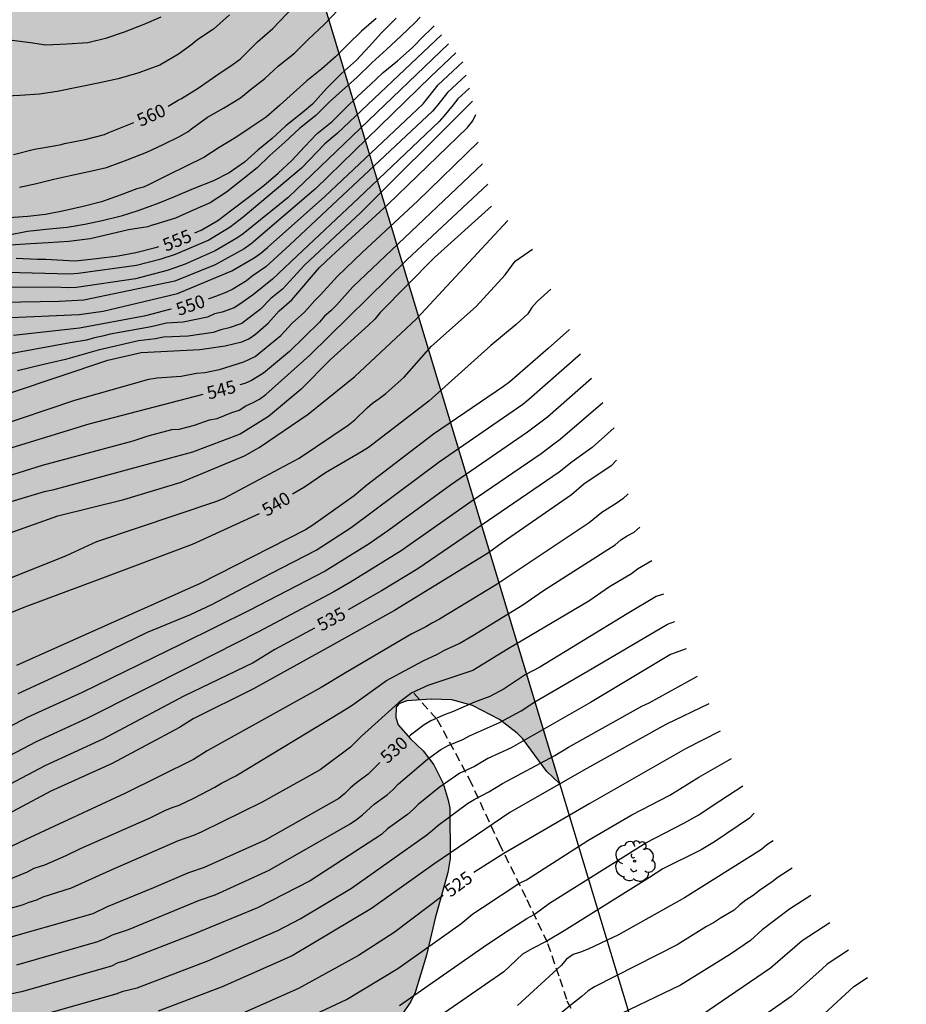
# Model space of a CAD drawing. Units: metres. Extents: x 589044 to 589394, y 4787540 to 4787790.
# Drawn here: x 589260 to 589311, y 4787643 to 4787700 of the extents above; entities that cross this region are included whole.
import ezdxf

# ---------------------------------------------------------------- set-up
doc = ezdxf.new("R2010")
doc.units = ezdxf.units.M
doc.linetypes.add('TRAZOS_NORMALES', pattern=[0.75, 0.5, -0.25])
for name, color, linetype in [('010103', 9, 'LIMITE_MUNICIPAL'), ('020104', 34, 'Continuous'), ('020307', 24, 'Continuous'), ('060128', 7, 'TRAZOS_NORMALES'), ('100109', 63, 'Continuous'), ('100202', 3, 'Continuous'), ('990504', 63, 'Continuous')]:
    doc.layers.add(name, color=color, linetype=linetype)
doc.layers.add('020105', color=24, linetype='Continuous', lineweight=30)
doc.styles.add('ARIALI', font='ARIALI.TTF', dxfattribs={"height": 1})
doc.linetypes.add('LIMITE_MUNICIPAL', pattern='A,0.75,-0.32,0.75,-0.25,[205,DONOSTI.shx,S=0.375,R=0,X=0,Y=0],-1,0', length=3.07)

# ---------------------------------------------------------------- blocks, each defined once
blk = doc.blocks.new('ARBOL')
blk.add_circle((0, 0), 0.0587)
for centre, radius, start, end in [((-0.28, 0.855), 0.3, 359.28777, 173.60777), ((0.097, 0.97), 0.21, 23.15651, 160.46651), ((-0.564, 0.381), 0.532, 92.28, 254.58), ((0.438, 0.881), 0.24, 301.57804, 139.32804), ((0.656, 0.288), 0.443, 319.85562, 114.76562), ((-0.091, 0.321), 0.12, 119.14, 310.56), ((0.819, -0.249), 0.383, 235.52754, 62.02753), ((-0.556, -0.339), 0.555, 142.64, 266.54), ((-0.039, -0.384), 0.21, 189.64, 323.88), ((-0.301, -0.676), 0.45, 213.78, 295.32), ((0.299, -0.624), 0.532, 224.67, 0.24)]:
    blk.add_arc(centre, radius, start, end)

msp = doc.modelspace()

# ---------------------------------------------------------------- hatches: boundary and pattern name
at = {"layer": '990504'}
h = msp.add_hatch(color=256, dxfattribs=at)
h.paths.add_polyline_path([(589291.28, 4787655.75), (589272.084, 4787719.297), (589271.436, 4787720.26), (589270.76, 4787720.938), (589270.564, 4787721.038), (589270.346, 4787721.088), (589269.674, 4787721.102), (589269.24, 4787721.062), (589269.03, 4787720.948), (589268.694, 4787720.678), (589268.394, 4787720.312), (589267.778, 4787719.24), (589267.506, 4787718.574), (589267.486, 4787718.374), (589267.564, 4787717.772), (589268.2, 4787716.712), (589269.072, 4787715.794), (589269.838, 4787715.07), (589270.712, 4787714.366), (589271.238, 4787714.002), (589272.74, 4787712.744), (589273.119, 4787712.182), (589273.335, 4787711.58), (589273.379, 4787711.158), (589273.349, 4787710.78), (589272.691, 4787709.323), (589272.579, 4787708.897), (589272.467, 4787708.113), (589272.397, 4787707.919), (589272.001, 4787707.057), (589271.075, 4787705.685), (589270.705, 4787705.221), (589269.857, 4787704.435), (589269.329, 4787704.231), (589269.085, 4787704.213), (589268.601, 4787704.241), (589265.278, 4787704.739), (589264.216, 4787704.849), (589262.252, 4787704.849), (589261.522, 4787704.921), (589260.918, 4787705.171), (589260.758, 4787705.285), (589260.538, 4787705.603), (589260.288, 4787706.239), (589260.018, 4787707.249), (589259.758, 4787709.911), (589259.756, 4787710.923), (589259.78, 4787711.099), (589260.032, 4787711.807), (589260.63, 4787712.637), (589261.028, 4787713.523), (589261.15, 4787714.105), (589261.128, 4787714.907), (589260.996, 4787715.563), (589260.842, 4787716.015), (589260.324, 4787716.935), (589260.234, 4787717.393), (589260.036, 4787719.205), (589260, 4787721.38), (589259.896, 4787723.078), (589259.64, 4787724.012), (589259.368, 4787724.36), (589258.648, 4787724.86), (589257.998, 4787725.666), (589256.716, 4787726.834), (589256.356, 4787727.05), (589255.25, 4787727.448), (589254.61, 4787727.794), (589254.45, 4787727.964), (589254.234, 4787728.358), (589253.742, 4787730.12), (589253.276, 4787730.94), (589252.96, 4787731.23), (589252.2, 4787731.708), (589251.475, 4787732.006), (589250.825, 4787731.952), (589250.169, 4787731.698), (589249.875, 4787731.396), (589249.769, 4787731.176), (589249.383, 4787729.566), (589249.289, 4787729.362), (589249.045, 4787729.026), (589248.849, 4787728.874), (589248.155, 4787728.493), (589247.639, 4787728.373), (589247.147, 4787728.153), (589245.721, 4787727.057), (589244.075, 4787725.271), (589241.933, 4787723.097), (589241.349, 4787722.261), (589241.073, 4787721.437), (589241.065, 4787721.267), (589240.877, 4787720.969), (589240.789, 4787720.739), (589240.729, 4787720.339), (589240.723, 4787719.245), (589240.657, 4787719.003), (589240.523, 4787718.765), (589240.331, 4787718.557), (589239.277, 4787717.765), (589238.191, 4787717.167), (589235.677, 4787715.143), (589234.855, 4787714.627), (589233.551, 4787713.481), (589232.841, 4787713.191), (589231.851, 4787712.665), (589230.407, 4787711.489), (589229.785, 4787711.181), (589229.589, 4787711.035), (589227.475, 4787708.99), (589226.749, 4787708.172), (589226.159, 4787707.252), (589225.779, 4787706.12), (589225.819, 4787705.228), (589226.015, 4787704.53), (589226.517, 4787703.412), (589227.659, 4787701.496), (589229.752, 4787699.556), (589230.33, 4787699.13), (589230.852, 4787698.804), (589230.92, 4787698.7), (589231.028, 4787698.632), (589231.638, 4787698.34), (589232.45, 4787698.044), (589233.962, 4787697.774), (589234.016, 4787697.71), (589234.27, 4787696.984), (589234.422, 4787695.532), (589234.444, 4787692.464), (589234.33, 4787691.622), (589234.15, 4787690.688), (589233.934, 4787689.72), (589233.43, 4787688.422), (589232.538, 4787687.408), (589231.964, 4787686.64), (589231.13, 4787685.902), (589230.134, 4787685.358), (589228.704, 4787684.77), (589228.108, 4787684.424), (589227.05, 4787683.95), (589226.39, 4787683.714), (589225.974, 4787683.628), (589225.774, 4787683.546), (589225.374, 4787683.356), (589224.388, 4787682.78), (589223.34, 4787682.418), (589223.09, 4787682.414), (589222.824, 4787682.45), (589222.366, 4787682.618), (589222.174, 4787682.724), (589221.612, 4787683.162), (589221.452, 4787683.348), (589220.278, 4787685.16), (589219.604, 4787686.038), (589219.388, 4787686.206), (589219.162, 4787686.348), (589218.69, 4787686.52), (589218.228, 4787686.548), (589217.782, 4787686.496), (589217.561, 4787686.412), (589217.169, 4787686.136), (589216.129, 4787684.898), (589215.529, 4787684.362), (589214.811, 4787683.99), (589213.509, 4787683.489), (589212.651, 4787683.015), (589211.705, 4787682.351), (589209.815, 4787681.451), (589208.939, 4787680.911), (589208.745, 4787680.721), (589208.137, 4787679.953), (589208.063, 4787679.753), (589208.041, 4787679.343), (589208.081, 4787678.605), (589208.147, 4787678.319), (589208.431, 4787677.347), (589208.601, 4787676.901), (589209.45, 4787675.189), (589209.826, 4787674.269), (589209.94, 4787673.817), (589209.892, 4787673.249), (589209.708, 4787672.955), (589209.584, 4787672.831), (589208.65, 4787672.019), (589207.996, 4787671.171), (589207.308, 4787670.395), (589206.752, 4787669.571), (589206.038, 4787668.809), (589205.198, 4787668.075), (589204.29, 4787667.521), (589204.062, 4787667.433), (589203.29, 4787667.259), (589202.493, 4787667.305), (589202.237, 4787667.381), (589201.975, 4787667.503), (589201.463, 4787667.859), (589200.707, 4787668.553), (589199.239, 4787670.037), (589198.203, 4787670.771), (589197.657, 4787671.031), (589197.341, 4787671.129), (589196.453, 4787671.277), (589195.441, 4787671.149), (589195.179, 4787671.051), (589193.843, 4787670.239), (589191.905, 4787668.635), (589191.245, 4787667.885), (589190.597, 4787666.972), (589190.107, 4787666.064), (589189.989, 4787665.642), (589189.969, 4787665.42), (589190.005, 4787663.984), (589190.181, 4787662.908), (589190.507, 4787661.816), (589190.709, 4787660.88), (589190.745, 4787659.744), (589190.673, 4787658.958), (589190.573, 4787658.652), (589190.283, 4787658.064), (589189.857, 4787657.604), (589189.143, 4787657.01), (589188.177, 4787656.368), (589187.175, 4787655.894), (589185.629, 4787655.574), (589184.585, 4787655.276), (589183.493, 4787654.87), (589180.511, 4787653.566), (589178.637, 4787652.794), (589176.637, 4787652.266), (589173.613, 4787651.728), (589171.069, 4787651.092), (589168.959, 4787650.12), (589168.005, 4787649.736), (589166.895, 4787649.171), (589165.735, 4787648.725), (589163.269, 4787648.119), (589162.059, 4787648.089), (589160.849, 4787648.215), (589159.847, 4787648.571), (589159.415, 4787648.831), (589159.289, 4787648.965), (589159.201, 4787649.131), (589159.117, 4787649.519), (589159.139, 4787650.591), (589159.711, 4787653.259), (589160.729, 4787656.216), (589162.045, 4787658.774), (589162.515, 4787659.462), (589164.285, 4787661.566), (589164.649, 4787661.886), (589165.547, 4787662.384), (589166.265, 4787662.896), (589167.027, 4787663.658), (589167.705, 4787664.414), (589168.491, 4787665.4), (589169.059, 4787665.986), (589169.723, 4787667.126), (589169.809, 4787667.692), (589169.805, 4787669.462), (589169.777, 4787669.678), (589169.622, 4787670.112), (589169.32, 4787670.54), (589168.508, 4787671.394), (589168.282, 4787671.582), (589165.994, 4787672.908), (589164.942, 4787673.652), (589162.962, 4787674.842), (589162.004, 4787675.226), (589159.736, 4787675.91), (589158.438, 4787676.228), (589155.348, 4787677.164), (589153.326, 4787678.016), (589148.57, 4787679.246), (589147.49, 4787679.43), (589146.388, 4787679.54), (589144.024, 4787679.906), (589140.635, 4787680.138), (589139.216, 4787680.14), (589135.403, 4787679.068), (589133.699, 4787677.614), (589133.525, 4787677.506), (589132.545, 4787677.02), (589131.463, 4787676.64), (589130.339, 4787676.467), (589129.333, 4787676.393), (589128.625, 4787676.209), (589128.163, 4787675.957), (589127.129, 4787675.145), (589126.681, 4787674.677), (589126.567, 4787674.391), (589126.523, 4787674.099), (589126.513, 4787667.911), (589126.389, 4787666.785), (589126.055, 4787665.709), (589125.473, 4787664.607), (589125.279, 4787664.375), (589124.855, 4787664.045), (589123.843, 4787663.543), (589123.227, 4787663.491), (589122.119, 4787663.537), (589121.061, 4787663.773), (589120.089, 4787664.225), (589118.719, 4787665.211), (589117.583, 4787665.949), (589116.577, 4787666.497), (589114.911, 4787667.685), (589113.969, 4787668.187), (589113.127, 4787668.729), (589112.087, 4787669.331), (589108.653, 4787670.953), (589107.259, 4787671.445), (589103.822, 4787671.035), (589103.947, 4787670.639), (589104.797, 4787669.391), (589106.835, 4787667.041), (589108.145, 4787666.077), (589110.307, 4787664.327), (589111.715, 4787663.557), (589113.787, 4787662.255), (589114.937, 4787661.603), (589115.443, 4787661.339), (589117.311, 4787660.503), (589117.789, 4787660.215), (589118.655, 4787659.213), (589118.747, 4787659.021), (589118.813, 4787658.731), (589118.815, 4787658.317), (589118.747, 4787658.053), (589118.591, 4787657.827), (589118.263, 4787657.527), (589118.073, 4787657.407), (589117.869, 4787657.347), (589117.327, 4787657.375), (589116.727, 4787657.561), (589115.241, 4787658.225), (589114.291, 4787658.585), (589113.131, 4787658.789), (589111.911, 4787658.837), (589110.621, 4787658.983), (589107.215, 4787659.488), (589106.055, 4787659.712), (589104.919, 4787660.054), (589103.893, 4787660.28), (589101.557, 4787660.606), (589100.497, 4787660.682), (589099.475, 4787660.614), (589098.767, 4787660.372), (589097.907, 4787659.81), (589097.563, 4787659.436), (589097.495, 4787659.242), (589097.455, 4787658.828), (589097.455, 4787657.584), (589097.515, 4787656.4), (589097.663, 4787655.986), (589098.189, 4787655.132), (589099.285, 4787654.216), (589100.211, 4787653.596), (589100.649, 4787653.342), (589101.235, 4787653.074), (589102.313, 4787652.444), (589103.335, 4787651.694), (589104.953, 4787650.374), (589105.693, 4787649.554), (589107.299, 4787646.676), (589107.527, 4787646.216), (589107.905, 4787645.034), (589108.755, 4787641.912), (589109.201, 4787640.664), (589109.207, 4787640.072), (589109.325, 4787639.34), (589109.579, 4787638.53), (589110.268, 4787636.906), (589110.708, 4787636.114), (589111.606, 4787634.652), (589111.834, 4787633.834), (589111.972, 4787633.058), (589112.024, 4787632.252), (589111.982, 4787631.498), (589111.832, 4787631.108), (589111.08, 4787630.072), (589110.566, 4787629.09), (589109.616, 4787627.444), (589108.966, 4787626.618), (589107.72, 4787624.808), (589107.344, 4787624.392), (589105.6, 4787622.931), (589105.154, 4787622.623), (589103.772, 4787622.003), (589101.192, 4787621.023), (589098, 4787619.449), (589097.432, 4787619.107), (589096.49, 4787618.357), (589095.81, 4787617.707), (589095.024, 4787617.029), (589094.28, 4787616.247), (589093.74, 4787615.321), (589093.32, 4787614.435), (589092.776, 4787613.435), (589092.504, 4787612.465), (589092.384, 4787611.473), (589092.338, 4787610.491), (589092.422, 4787610.001), (589092.734, 4787609.159), (589093.006, 4787608.607), (589093.49, 4787608.109), (589094.062, 4787607.605), (589094.762, 4787607.123), (589095.398, 4787606.515), (589095.928, 4787605.849), (589096.146, 4787605.449), (589096.43, 4787604.583), (589096.772, 4787603.061), (589096.782, 4787602.335), (589096.6, 4787600.841), (589096.528, 4787599.305), (589096.532, 4787597.791), (589096.664, 4787595.308), (589096.676, 4787594.31), (589096.674, 4787592.314), (589096.612, 4787591.318), (589096.448, 4787590.318), (589096, 4787589.344), (589095.648, 4787588.904), (589094.73, 4787588.088), (589093.954, 4787587.664), (589093.656, 4787587.584), (589093.112, 4787587.504), (589092.592, 4787587.504), (589091.348, 4787587.714), (589091.076, 4787587.856), (589090.628, 4787588.242), (589090.318, 4787588.648), (589088.958, 4787592.06), (589088.582, 4787592.608), (589087.75, 4787593.634), (589086.332, 4787595.26), (589084.796, 4787595.258), (589083.752, 4787595.188), (589082.734, 4787595.034), (589081.728, 4787594.644), (589079.836, 4787593.544), (589078.828, 4787593.116), (589077.86, 4787592.754), (589075.936, 4787591.936), (589074.667, 4787591.678), (589073.651, 4787591.598), (589071.535, 4787591.572), (589070.807, 4787591.684), (589070.347, 4787591.862), (589069.959, 4787592.14), (589069.793, 4787592.336), (589069.713, 4787592.576), (589069.725, 4787592.848), (589069.919, 4787593.27), (589070.647, 4787594.206), (589071.857, 4787595.258), (589074.449, 4787597.008), (589075.339, 4787597.782), (589075.969, 4787598.39), (589076.217, 4787598.812), (589076.301, 4787599.042), (589076.433, 4787599.738), (589076.371, 4787600.718), (589076.217, 4787601.184), (589075.955, 4787601.566), (589074.557, 4787602.834), (589073.167, 4787604.35), (589072.561, 4787604.948), (589071.869, 4787605.734), (589071.221, 4787606.598), (589070.833, 4787607.378), (589070.625, 4787608.048), (589070.589, 4787611.2), (589070.373, 4787611.904), (589069.993, 4787612.632), (589069.703, 4787613.082), (589069.335, 4787613.314), (589068.785, 4787613.438), (589067.853, 4787613.398), (589067.151, 4787613.204), (589065.963, 4787612.726), (589065.079, 4787612.432), (589064.585, 4787612.836), (589064.489, 4787613.05), (589064.495, 4787615.11), (589064.371, 4787616.016), (589064.031, 4787616.712), (589063.643, 4787617.138), (589063.099, 4787617.468), (589062.247, 4787617.798), (589061.387, 4787618.042), (589060.313, 4787618.234), (589059.328, 4787618.286), (589057.138, 4787618.286), (589056.616, 4787618.252), (589056.128, 4787618.124), (589055.676, 4787617.928), (589055.316, 4787617.63), (589055.194, 4787617.46), (589055.106, 4787617.2), (589055.134, 4787616.746), (589055.31, 4787616.266), (589055.434, 4787616.042), (589056.096, 4787615.24), (589058.207, 4787613.442), (589059.203, 4787612.41), (589059.479, 4787611.944), (589059.499, 4787611.782), (589059.459, 4787611.438), (589059.223, 4787610.524), (589058.905, 4787609.686), (589058.645, 4787608.242), (589058.513, 4787607.348), (589058.509, 4787605.282), (589058.445, 4787604.85), (589058.227, 4787604.612), (589057.541, 4787604.182), (589057.083, 4787604.062), (589056.111, 4787603.988), (589055.183, 4787603.952), (589054.405, 4787603.972), (589051.887, 4787604.104), (589050.749, 4787604.1), (589049.565, 4787604.014), (589048.304, 4787603.784), (589045.926, 4787603.21), (589044.934, 4787602.852), (589043.823, 4787602.331), (589043.823, 4787597.749), (589044.186, 4787597.239), (589045.597, 4787595.791), (589046.241, 4787595.225), (589046.981, 4787594.683), (589048.159, 4787593.707), (589049.815, 4787592.797), (589051.765, 4787592.069), (589052.173, 4787591.875), (589052.355, 4787591.743), (589052.543, 4787591.569), (589052.885, 4787591.089), (589053.225, 4787590.387), (589053.279, 4787589.943), (589053.171, 4787589.107), (589052.847, 4787588.681), (589051.963, 4787588.049), (589051.193, 4787587.781), (589050.257, 4787587.519), (589049.255, 4787587.471), (589048.493, 4787587.605), (589045.169, 4787588.561), (589043.822, 4787588.823), (589043.821, 4787540.27), (589271.062, 4787540.265), (589271.3, 4787540.477), (589271.558, 4787540.599), (589272.658, 4787540.899), (589273.9, 4787540.909), (589274.598, 4787540.983), (589275.28, 4787541.207), (589275.742, 4787541.499), (589278.02, 4787543.573), (589279.314, 4787544.319), (589281.362, 4787545.037), (589282.72, 4787545.579), (589283.788, 4787545.931), (589284.954, 4787546.515), (589287.27, 4787548.015), (589288.564, 4787548.911), (589289.29, 4787549.725), (589289.934, 4787550.767), (589290.09, 4787551.251), (589290.1, 4787551.511), (589290.028, 4787552.219), (589289.834, 4787552.399), (589289.292, 4787552.717), (589288.8, 4787552.773), (589277.322, 4787552.773), (589275.212, 4787552.873), (589272.824, 4787552.873), (589271.724, 4787552.979), (589270.58, 4787553.033), (589269.522, 4787553.181), (589267.218, 4787553.423), (589265.088, 4787553.725), (589263.86, 4787553.979), (589261.732, 4787554.655), (589260.168, 4787555.005), (589258.175, 4787555.569), (589254.971, 4787556.219), (589253.813, 4787556.391), (589252.731, 4787556.493), (589250.469, 4787556.615), (589247.133, 4787556.657), (589246.057, 4787556.695), (589244.887, 4787556.809), (589242.537, 4787556.86), (589241.387, 4787556.976), (589240.333, 4787557.14), (589239.199, 4787557.472), (589237.975, 4787557.75), (589236.809, 4787557.856), (589234.411, 4787557.866), (589233.475, 4787557.934), (589231.867, 4787558.63), (589229.833, 4787559.818), (589228.875, 4787560.218), (589228.213, 4787560.434), (589226.894, 4787560.434), (589225.594, 4787560.18), (589225.122, 4787560.144), (589224.488, 4787560.2), (589223.234, 4787560.702), (589222.2, 4787561.352), (589221.816, 4787561.494), (589219.398, 4787561.936), (589218.234, 4787561.984), (589213.38, 4787561.962), (589212.08, 4787561.868), (589210.964, 4787561.708), (589209.672, 4787561.64), (589207.314, 4787561.632), (589205.046, 4787561.572), (589201.688, 4787561.584), (589200.45, 4787561.674), (589199.304, 4787561.872), (589199.102, 4787561.942), (589198.096, 4787562.396), (589197.7, 4787562.678), (589197.246, 4787563.14), (589197.148, 4787563.404), (589197.124, 4787563.69), (589197.182, 4787564.198), (589197.402, 4787564.722), (589197.726, 4787565.142), (589197.93, 4787565.33), (589198.376, 4787565.59), (589199.508, 4787566.004), (589201.2, 4787566.704), (589202.318, 4787566.896), (589205.972, 4787566.962), (589213.762, 4787566.946), (589217.088, 4787566.746), (589219.326, 4787566.694), (589220.522, 4787566.562), (589222.886, 4787566.492), (589223.928, 4787566.4), (589226.17, 4787566.096), (589227.77, 4787565.944), (589229.622, 4787565.6), (589230.824, 4787565.306), (589232.039, 4787564.82), (589233.969, 4787564.213), (589235.155, 4787563.603), (589236.385, 4787562.909), (589238.425, 4787562.085), (589239.473, 4787561.717), (589241.513, 4787561.099), (589243.671, 4787560.705), (589244.969, 4787560.563), (589246.157, 4787560.495), (589249.567, 4787560.475), (589250.749, 4787560.543), (589252.341, 4787560.831), (589253.369, 4787560.839), (589254.439, 4787560.813), (589255.209, 4787560.645), (589257.431, 4787559.895), (589258.687, 4787559.373), (589260.057, 4787559.099), (589261.181, 4787558.947), (589265.688, 4787558.945), (589266.138, 4787558.895), (589267.55, 4787558.581), (589268.596, 4787558.545), (589270.684, 4787558.891), (589271.728, 4787558.989), (589273.92, 4787559.007), (589274.97, 4787559.091), (589277.254, 4787559.151), (589278.778, 4787559.529), (589280.012, 4787559.737), (589282.12, 4787559.735), (589283.352, 4787559.627), (589285.478, 4787559.569), (589287.612, 4787559.384), (589288.752, 4787559.374), (589289.904, 4787559.544), (589291.44, 4787559.906), (589292.438, 4787560.296), (589293.344, 4787560.754), (589294.16, 4787560.802), (589295.412, 4787560.948), (589299.066, 4787561.492), (589299.843, 4787561.44), (589301.199, 4787561.038), (589302.471, 4787560.356), (589304.451, 4787558.55), (589304.575, 4787558.374), (589304.757, 4787557.97), (589304.917, 4787557.3), (589304.857, 4787556.514), (589304.583, 4787555.628), (589303.909, 4787554.486), (589303.571, 4787554.044), (589301.633, 4787552.32), (589299.865, 4787550.824), (589298.805, 4787550.156), (589297.001, 4787548.707), (589295.981, 4787548.041), (589294.945, 4787547.467), (589293.831, 4787546.581), (589293.383, 4787546.269), (589291.997, 4787545.563), (589291.055, 4787544.919), (589288.949, 4787543.733), (589286.945, 4787542.421), (589286.001, 4787541.903), (589284.793, 4787541.059), (589284.047, 4787540.601), (589283.31, 4787540.265), (589320.066, 4787540.264), (589319.864, 4787540.68), (589319.473, 4787541.816), (589319.001, 4787542.74), (589318.553, 4787543.388), (589318.289, 4787544.212), (589318.047, 4787545.188), (589317.455, 4787547.076), (589316.403, 4787549.808), (589315.669, 4787551.888), (589315.279, 4787552.79), (589314.945, 4787553.726), (589314.415, 4787555.57), (589314.083, 4787556.568), (589313.575, 4787557.686), (589313.069, 4787558.656), (589312.567, 4787559.474), (589312.083, 4787560.526), (589311.769, 4787561.462), (589311.309, 4787562.458), (589310.073, 4787565.626), (589309.725, 4787566.63), (589308.813, 4787568.872), (589308.615, 4787569.702), (589308.635, 4787570.616), (589308.743, 4787570.836), (589309.071, 4787571.128), (589309.251, 4787571.214), (589310.205, 4787571.452), (589311.295, 4787571.67), (589312.303, 4787571.986), (589312.961, 4787572.402), (589313.157, 4787572.598), (589313.279, 4787572.812), (589313.341, 4787573.06), (589313.357, 4787573.36), (589313.265, 4787574.339), (589313.001, 4787574.825), (589312.709, 4787575.127), (589312.323, 4787575.295), (589311.247, 4787575.464), (589311.051, 4787575.542), (589310.044, 4787576.062), (589309.8, 4787576.244), (589309.6, 4787576.462), (589309.446, 4787576.71), (589309.208, 4787577.273), (589308.258, 4787580.439), (589308.138, 4787580.721), (589307.71, 4787581.421), (589307.098, 4787582.083), (589306.22, 4787582.915), (589304.772, 4787585.049), (589302.744, 4787588.969), (589302.226, 4787590.127), (589301.778, 4787590.811), (589301.232, 4787591.763), (589300.818, 4787592.345), (589300.768, 4787592.523), (589300.74, 4787592.701), (589300.818, 4787593.597), (589301.124, 4787594.347), (589301.408, 4787594.695), (589301.8, 4787594.985), (589304.464, 4787596.609), (589304.884, 4787596.929), (589305.626, 4787597.709), (589306.212, 4787598.623), (589306.328, 4787598.907), (589306.556, 4787599.847), (589306.514, 4787600.593), (589306.448, 4787600.819), (589306.016, 4787601.861), (589305.438, 4787602.807), (589304.58, 4787603.425), (589304.394, 4787603.503), (589304.158, 4787603.577), (589302.946, 4787603.755), (589300.504, 4787603.725), (589298.928, 4787603.521), (589297.956, 4787603.585), (589297.126, 4787604.033), (589296.652, 4787604.515), (589296.403, 4787604.849), (589296.177, 4787605.339), (589295.793, 4787606.499), (589295.289, 4787607.533), (589294.301, 4787610.075), (589294.073, 4787610.837), (589292.775, 4787613.713), (589292.359, 4787614.807), (589292.093, 4787615.693), (589291.919, 4787616.085), (589291.815, 4787616.209), (589291.603, 4787616.317), (589291.543, 4787616.457), (589291.285, 4787616.771), (589291.207, 4787616.925), (589289.661, 4787620.775), (589289.377, 4787621.907), (589289.053, 4787622.827), (589288.557, 4787623.921), (589288.121, 4787625.111), (589287.211, 4787627.165), (589286.589, 4787628.735), (589286.007, 4787629.927), (589285.161, 4787631.462), (589284.015, 4787633.28), (589283.44, 4787634.102), (589282.996, 4787634.988), (589282.936, 4787635.25), (589282.768, 4787635.368), (589282.416, 4787636.286), (589282.14, 4787637.216), (589281.676, 4787638.34), (589281.44, 4787639.478), (589281.388, 4787639.992), (589281.414, 4787641.054), (589281.572, 4787641.498), (589282.624, 4787643.038), (589282.87, 4787643.572), (589283.542, 4787645.74), (589284.042, 4787647.906), (589284.786, 4787650.55), (589284.918, 4787651.382), (589284.898, 4787654.296), (589284.798, 4787654.768), (589284.508, 4787655.75), (589283.972, 4787656.826), (589283.344, 4787657.648), (589282.596, 4787658.34), (589281.892, 4787659.154), (589281.744, 4787659.578), (589281.764, 4787660.19), (589281.92, 4787660.386), (589282.394, 4787660.554), (589283.816, 4787660.652), (589285.014, 4787660.614), (589286.216, 4787660.288), (589287.794, 4787659.458), (589288.824, 4787658.662), (589289.142, 4787658.35), (589290.55, 4787656.43)])
h.paths.add_polyline_path([(589134.203, 4787575.084), (589130.77, 4787575.084), (589127.134, 4787574.734), (589125.954, 4787574.695), (589123.944, 4787574.535), (589122.724, 4787574.535), (589120.478, 4787574.391), (589118.294, 4787574.335), (589111.854, 4787574.333), (589109.646, 4787574.443), (589105.24, 4787574.527), (589101.838, 4787574.525), (589100.524, 4787574.393), (589099.27, 4787574.015), (589097.39, 4787573.081), (589096.49, 4787572.675), (589095.397, 4787571.771), (589095.199, 4787571.409), (589095.154, 4787571.123), (589095.178, 4787570.857), (589095.282, 4787570.625), (589095.424, 4787570.431), (589096.258, 4787569.963), (589097.404, 4787569.771), (589097.648, 4787569.771), (589098.144, 4787569.853), (589098.916, 4787570.161), (589099.826, 4787570.687), (589101.114, 4787571.521), (589101.654, 4787571.679), (589102.868, 4787571.739), (589103.912, 4787571.467), (589105.768, 4787570.547), (589106.816, 4787570.117), (589107.068, 4787570.057), (589108.086, 4787570.007), (589109.388, 4787570.071), (589110.418, 4787570.311), (589111.488, 4787570.493), (589112.544, 4787570.621), (589113.768, 4787570.611), (589114.916, 4787570.337), (589116.106, 4787569.829), (589116.604, 4787569.727), (589117.1, 4787569.751), (589118.202, 4787569.997), (589119.348, 4787570.025), (589119.584, 4787569.995), (589119.822, 4787569.939), (589120.306, 4787569.737), (589120.764, 4787569.447), (589120.972, 4787569.261), (589121.65, 4787568.365), (589122.444, 4787567.481), (589123.42, 4787566.749), (589123.62, 4787566.645), (589124.53, 4787566.391), (589125.782, 4787566.125), (589127.901, 4787566.127), (589128.951, 4787566.189), (589132.405, 4787566.945), (589133.463, 4787567.333), (589134.417, 4787567.775), (589135.373, 4787568.406), (589135.761, 4787568.59), (589136.385, 4787569.042), (589136.577, 4787569.236), (589136.725, 4787569.466), (589136.869, 4787569.86), (589137.113, 4787571.016), (589137.139, 4787571.872), (589137.129, 4787572.118), (589136.855, 4787573.244), (589136.719, 4787573.62), (589136.009, 4787574.414), (589135.595, 4787574.718), (589135.341, 4787574.846)], flags=0)

# ---------------------------------------------------------------- linework, layer by layer
at = {"layer": '010103', "flags": 128}
msp.add_lwpolyline([(589043.824, 4787675.933), (589096.867, 4787670.606), (589103.853, 4787671.037), (589109.03, 4787671.657), (589140.122, 4787680.394), (589168.245, 4787694.44), (589200.353, 4787710.891), (589209.863, 4787715.785), (589220.263, 4787719.583), (589227.248, 4787723.65), (589233.689, 4787728.631), (589237.922, 4787734.353), (589242.193, 4787738.986), (589251.485, 4787748.923), (589260.196, 4787758.647), (589326.167, 4787540.264)], dxfattribs=at)
at = {"layer": '020104', "flags": 128}
for points, elevation in [([(589259.845, 4787690.456), (589260.835, 4787690.688), (589261.833, 4787690.94), (589262.895, 4787691.158), (589263.877, 4787691.38), (589264.913, 4787691.602), (589266.109, 4787692.058), (589267.249, 4787692.508), (589268.211, 4787692.956), (589269.163, 4787693.422), (589269.655, 4787693.698), (589269.861, 4787693.86), (589270.779, 4787694.534), (589271.715, 4787695.072), (589272.707, 4787695.672), (589273.273, 4787696.128), (589274.119, 4787696.794), (589274.929, 4787697.526), (589275.847, 4787698.276), (589276.649, 4787699.058), (589277.571, 4787699.938), (589278.409, 4787700.818)], 559), ([(589280.603, 4787700.282), (589279.755, 4787699.548), (589278.981, 4787698.786), (589278.243, 4787698.06), (589277.441, 4787697.348), (589276.571, 4787696.66), (589275.789, 4787695.962), (589274.995, 4787695.238), (589274.199, 4787694.534), (589273.269, 4787693.928), (589272.431, 4787693.364), (589271.463, 4787692.776), (589270.565, 4787692.2), (589269.497, 4787691.674), (589268.549, 4787691.194), (589267.501, 4787690.674), (589267.281, 4787690.556), (589267.057, 4787690.474), (589266.665, 4787690.36), (589265.695, 4787690.002), (589264.609, 4787689.614), (589263.557, 4787689.33), (589262.345, 4787689.062), (589261.353, 4787688.872), (589260.333, 4787688.762), (589249.27, 4787687.983)], 558), ([(589272.067, 4787700.504), (589271.143, 4787699.666), (589270.229, 4787699.056), (589269.801, 4787698.712), (589269.099, 4787698.206), (589268.007, 4787697.566), (589267.317, 4787697.314), (589266.789, 4787697.116), (589265.587, 4787696.778), (589264.423, 4787696.514), (589263.281, 4787696.282), (589262.033, 4787696.034), (589261.013, 4787695.874), (589259.854, 4787695.8), (589258.658, 4787695.736)], 561), ([(589281.767, 4787700.302), (589280.919, 4787699.456), (589280.195, 4787698.652), (589279.463, 4787697.864), (589278.579, 4787697.084), (589277.729, 4787696.236), (589276.899, 4787695.304), (589276.303, 4787694.788), (589275.349, 4787694.042), (589274.555, 4787693.3), (589273.717, 4787692.614), (589272.931, 4787691.922), (589272.057, 4787691.302), (589271.135, 4787690.84), (589269.951, 4787690.372), (589268.905, 4787689.92), (589267.851, 4787689.486), (589266.721, 4787689.094), (589265.763, 4787688.774), (589264.655, 4787688.504), (589263.651, 4787688.292), (589262.621, 4787688.124), (589261.571, 4787688.01), (589260.303, 4787687.878), (589259.129, 4787687.66)], 557), ([(589283.173, 4787700.368), (589282.855, 4787700.04), (589282.055, 4787699.286), (589281.199, 4787698.486), (589280.345, 4787697.702), (589279.479, 4787696.858), (589278.643, 4787696.12), (589277.875, 4787695.424), (589277.087, 4787694.646), (589276.135, 4787693.876), (589275.291, 4787693.088), (589274.411, 4787692.3), (589273.673, 4787691.6), (589272.829, 4787690.92), (589271.893, 4787690.17), (589270.941, 4787689.546), (589269.913, 4787689.1), (589268.931, 4787688.666), (589267.727, 4787688.282), (589267.501, 4787688.228), (589267.309, 4787688.154), (589266.181, 4787687.974), (589265.115, 4787687.722), (589263.957, 4787687.448), (589262.707, 4787687.306), (589261.509, 4787687.226), (589260.489, 4787687.158), (589259.307, 4787687.092)], 556), ([(589268.075, 4787700.364), (589267.075, 4787699.936), (589265.943, 4787699.49), (589264.839, 4787699.128), (589263.819, 4787698.86), (589262.591, 4787698.784), (589261.382, 4787698.734), (589260.472, 4787698.864), (589259.408, 4787698.998)], 562), ([(589284.401, 4787699.335), (589278.327, 4787693.59), (589277.627, 4787692.987), (589276.258, 4787691.566), (589272.865, 4787688.711), (589272.1, 4787688.13), (589270.855, 4787687.379), (589268.908, 4787686.55), (589268.006, 4787686.26), (589266.648, 4787685.904), (589263.259, 4787685.432), (589262.778, 4787685.399), (589258.362, 4787685.519)], 554), ([(589284.819, 4787698.808), (589275.491, 4787689.868), (589272.868, 4787687.744), (589272.499, 4787687.487), (589271.228, 4787686.754), (589269.48, 4787685.983), (589268.894, 4787685.769), (589268.445, 4787685.621), (589266.594, 4787685.134), (589263.157, 4787684.622), (589262.719, 4787684.611), (589261.798, 4787684.639), (589258.868, 4787684.628)], 553), ([(589285.237, 4787698.281), (589283.78, 4787696.915), (589277.097, 4787690.386), (589273.325, 4787687.157), (589272.93, 4787686.868), (589271.233, 4787685.944), (589268.879, 4787684.987), (589263.577, 4787683.878), (589262.163, 4787683.812), (589258.786, 4787683.744)], 552), ([(589258.917, 4787682.852), (589263.322, 4787683.052), (589264.72, 4787683.254), (589269.046, 4787684.27), (589272.194, 4787685.602), (589273.497, 4787686.341), (589273.899, 4787686.63), (589274.279, 4787686.948), (589277.611, 4787689.925), (589283.337, 4787695.321), (589284.216, 4787696.421), (589285.655, 4787697.754)], 551), ([(589286.034, 4787696.227), (589285.364, 4787695.614), (589285.088, 4787695.254), (589284.543, 4787694.593), (589284.272, 4787694.288), (589279.58, 4787689.825), (589276.333, 4787686.785), (589274.564, 4787685.099), (589273.467, 4787684.221), (589272.729, 4787683.686), (589272.334, 4787683.442), (589271.647, 4787683.183), (589271.202, 4787683.08), (589270.785, 4787682.895), (589269.366, 4787682.597), (589268.403, 4787682.553), (589267.508, 4787682.331), (589265.128, 4787681.904), (589264.669, 4787681.779), (589264.204, 4787681.697), (589263.741, 4787681.561), (589262.799, 4787681.395), (589256.636, 4787680.266)], 549), ([(589286.223, 4787695.463), (589285.915, 4787695.179), (589279.706, 4787688.988), (589276.442, 4787685.93), (589275.159, 4787684.526), (589274.474, 4787683.98), (589273.853, 4787683.345), (589273.142, 4787682.79), (589272.78, 4787682.529), (589272.039, 4787682.273), (589271.562, 4787682.163), (589271.121, 4787682.008), (589269.665, 4787681.793), (589268.216, 4787681.738), (589267.762, 4787681.635), (589266.776, 4787681.511), (589264.412, 4787680.982), (589262.514, 4787680.421), (589261.162, 4787680.125), (589259.724, 4787679.763)], 548), ([(589259.367, 4787678.518), (589264.984, 4787680.389), (589266.915, 4787680.844), (589270.347, 4787681.01), (589271.822, 4787681.226), (589272.781, 4787681.458), (589273.199, 4787681.633), (589273.573, 4787681.91), (589274.315, 4787682.545), (589274.95, 4787683.257), (589275.688, 4787683.897), (589277.314, 4787685.778), (589278, 4787686.438), (589281.283, 4787689.452), (589285.918, 4787693.947), (589286.235, 4787694.32), (589286.413, 4787694.7)], 547), ([(589253.62, 4787674.888), (589263.068, 4787678.061), (589267.379, 4787679.288), (589267.855, 4787679.359), (589269.25, 4787679.466), (589270.144, 4787679.627), (589270.63, 4787679.674), (589271.485, 4787679.846), (589272.893, 4787680.285), (589273.557, 4787680.601), (589275.053, 4787681.829), (589275.71, 4787682.552), (589276.425, 4787683.179), (589277.036, 4787683.871), (589277.37, 4787684.196), (589278.35, 4787685.288), (589279.783, 4787686.662), (589283.024, 4787689.67), (589286.54, 4787693.082)], 546), ([(589254.065, 4787672.047), (589261.179, 4787674.27), (589266.452, 4787675.702), (589267.328, 4787675.989), (589268.706, 4787676.359), (589269.131, 4787676.382), (589270.023, 4787676.597), (589270.907, 4787676.922), (589271.341, 4787676.989), (589272.196, 4787677.345), (589272.63, 4787677.481), (589273.024, 4787677.723), (589273.41, 4787677.903), (589273.817, 4787678.127), (589274.184, 4787678.386), (589276.744, 4787680.677), (589282.393, 4787686.237), (589287.109, 4787690.631)], 544), ([(589287.318, 4787689.354), (589284, 4787686.371), (589280.842, 4787683.169), (589280.52, 4787682.787), (589280.169, 4787682.433), (589277.947, 4787680.426), (589276.227, 4787678.682), (589274.346, 4787677.111), (589272.691, 4787676.09), (589269.917, 4787675.038), (589261.759, 4787672.824), (589261.279, 4787672.715), (589255.623, 4787671.037)], 543), ([(589259.301, 4787670.335), (589262.068, 4787671.317), (589265.908, 4787672.285), (589269.26, 4787673.287), (589272.939, 4787674.817), (589273.796, 4787675.311), (589276.64, 4787677.239), (589279.357, 4787679.434), (589282.95, 4787682.79), (589288.276, 4787688.519)], 542), ([(589258.441, 4787667.369), (589262.582, 4787669.008), (589264.344, 4787669.823), (589271.335, 4787672.174), (589271.762, 4787672.356), (589276.116, 4787674.687), (589278.98, 4787676.615), (589279.37, 4787676.924), (589280.081, 4787677.622), (589280.385, 4787677.886), (589280.79, 4787678.156), (589281.173, 4787678.449), (589282.241, 4787679.402), (589283.828, 4787681.212), (589286.422, 4787683.521), (589288.107, 4787685.365), (589288.702, 4787686.15), (589289.714, 4787686.851)], 541), ([(589291.854, 4787682.171), (589290.61, 4787681.066), (589288.383, 4787679.135), (589288.015, 4787678.851), (589283.95, 4787676.086), (589280.055, 4787673.107), (589279.321, 4787672.496), (589276.915, 4787670.78), (589276.499, 4787670.515), (589270.366, 4787667.393), (589263.707, 4787664.416), (589259.66, 4787662.617)], 539), ([(589259.761, 4787660.972), (589263.26, 4787662.591), (589267.294, 4787664.543), (589269.803, 4787665.583), (589271.035, 4787666.168), (589274.504, 4787667.987), (589277.115, 4787669.326), (589279.142, 4787670.65), (589284.269, 4787674.476), (589289.141, 4787677.829), (589289.499, 4787678.118), (589292.5, 4787680.759)], 538), ([(589293.152, 4787679.333), (589290.574, 4787677.08), (589289.409, 4787676.199), (589284.932, 4787673.109), (589281.345, 4787670.485), (589280.192, 4787669.688), (589277.628, 4787668.109), (589273.213, 4787665.818), (589269.296, 4787663.872), (589263.484, 4787661.04), (589260.281, 4787659.574), (589256.335, 4787657.509)], 537), ([(589293.805, 4787677.905), (589291.322, 4787675.769), (589290.94, 4787675.505), (589290.205, 4787674.934), (589286.127, 4787672.139), (589282.07, 4787669.282), (589279.111, 4787667.472), (589278.141, 4787666.892), (589273.751, 4787664.563), (589269.884, 4787662.621), (589263.753, 4787659.525), (589260.802, 4787658.176), (589256.461, 4787655.897)], 536), ([(589294.59, 4787674.559), (589294.279, 4787674.237), (589292.701, 4787673.177), (589291.977, 4787672.557), (589287.938, 4787669.759), (589287.137, 4787669.174), (589281.665, 4787665.807), (589277.764, 4787663.64), (589273.471, 4787661.252), (589269.96, 4787659.504), (589269.156, 4787659.002), (589265.236, 4787656.914), (589261.669, 4787655.286), (589257.73, 4787653.201)], 534), ([(589295.276, 4787672.611), (589294.969, 4787672.323), (589294.579, 4787672.038), (589293.738, 4787671.513), (589293.004, 4787670.919), (589287.658, 4787667.352), (589284.291, 4787665.315), (589283.883, 4787665.105), (589283.497, 4787664.864), (589282.688, 4787664.453), (589278.824, 4787662.193), (589277.41, 4787661.323), (589270.775, 4787657.637), (589269.962, 4787657.147), (589265.978, 4787655.159), (589260.201, 4787652.489), (589259.361, 4787652.065)], 533), ([(589258.922, 4787650.043), (589260.304, 4787650.601), (589260.704, 4787650.803), (589261.325, 4787651.011), (589262.55, 4787651.54), (589263.384, 4787651.962), (589267.457, 4787653.741), (589268.305, 4787654.164), (589268.727, 4787654.343), (589269.137, 4787654.482), (589269.984, 4787654.885), (589271.207, 4787655.529), (589271.601, 4787655.76), (589272.442, 4787656.186), (589278.583, 4787659.911), (589279.211, 4787660.299), (589281.2, 4787661.733), (589283.348, 4787662.891), (589284.181, 4787663.267), (589284.581, 4787663.497), (589285.432, 4787663.898), (589286.236, 4787664.356), (589289.141, 4787666.135), (589290.357, 4787666.988), (589294.519, 4787669.634), (589294.846, 4787669.923), (589295.222, 4787670.162), (589295.624, 4787670.383), (589295.962, 4787670.664)], 532), ([(589296.648, 4787668.716), (589295.822, 4787668.212), (589295.462, 4787667.959), (589294.198, 4787667.2), (589292.983, 4787666.357), (589288.298, 4787663.574), (589286.241, 4787662.319), (589283.606, 4787661.438), (589282.689, 4787661.026), (589281.898, 4787660.441), (589279.755, 4787658.498), (589279.107, 4787657.857), (589277.346, 4787656.532), (589273.97, 4787654.652), (589270.427, 4787652.912), (589269.979, 4787652.718), (589269.073, 4787652.394), (589265.076, 4787650.656), (589262.857, 4787649.65), (589261.205, 4787649.116), (589260.833, 4787648.948), (589260.375, 4787648.806), (589259.987, 4787648.647), (589256.629, 4787647.728)], 531), ([(589259.683, 4787645.174), (589264.404, 4787646.538), (589264.832, 4787646.712), (589265.256, 4787646.929), (589266.181, 4787647.247), (589270.314, 4787648.949), (589271.236, 4787649.267), (589274.386, 4787650.7), (589279.098, 4787653.391), (589279.455, 4787653.637), (589279.814, 4787653.917), (589280.48, 4787654.545), (589281.239, 4787655.083), (589281.602, 4787655.387), (589281.906, 4787655.729), (589283.601, 4787657.159), (589284.379, 4787657.713), (589284.799, 4787657.95), (589285.644, 4787658.297), (589286.039, 4787658.51), (589287.79, 4787659.29), (589289.055, 4787659.971), (589289.836, 4787660.49), (589293.178, 4787662.443), (589297.572, 4787665.025), (589297.994, 4787665.173)], 529), ([(589298.655, 4787663.578), (589297.733, 4787663.253), (589293.093, 4787660.454), (589288.463, 4787657.82), (589287.11, 4787657.187), (589286.327, 4787656.724), (589285.469, 4787656.351), (589284.273, 4787655.502), (589283.052, 4787654.513), (589282.766, 4787654.217), (589282.423, 4787653.936), (589281.275, 4787653.103), (589280.917, 4787652.763), (589276.77, 4787650.079), (589273.698, 4787648.51), (589270.029, 4787646.977), (589265.93, 4787645.389), (589265.571, 4787645.29), (589265.194, 4787645.097), (589259.95, 4787643.605), (589254.728, 4787642.537)], 528), ([(589260.67, 4787642.134), (589265.465, 4787643.485), (589265.885, 4787643.649), (589266.683, 4787643.835), (589270.803, 4787645.419), (589274.89, 4787647.186), (589276.185, 4787647.858), (589279.17, 4787649.652), (589283.555, 4787652.753), (589283.892, 4787653.017), (589284.198, 4787653.296), (589285.914, 4787654.568), (589286.321, 4787654.817), (589287.156, 4787655.259), (589287.959, 4787655.75), (589291.013, 4787657.364), (589291.798, 4787657.856), (589296.079, 4787660.246), (589296.493, 4787660.431), (589299.315, 4787661.982)], 527), ([(589299.976, 4787660.387), (589297.461, 4787659.173), (589292.689, 4787656.516), (589288.384, 4787654.052), (589283.96, 4787651.038), (589280.339, 4787648.456), (589275.718, 4787645.709), (589271.634, 4787643.906), (589267.909, 4787642.486)], 526), ([(589271.288, 4787639.617), (589278.874, 4787643.164), (589281.86, 4787644.968), (589285.53, 4787647.56), (589286.226, 4787648.156), (589286.792, 4787648.527), (589288.912, 4787649.927), (589289.359, 4787650.129), (589292.92, 4787652.43), (589295.481, 4787653.917), (589297.695, 4787655.056), (589299.389, 4787656.111), (589301.296, 4787657.196)], 524), ([(589281.965, 4787642.805), (589286.829, 4787646.208), (589288.076, 4787647.038), (589289.38, 4787647.87), (589289.811, 4787648.106), (589290.704, 4787648.763), (589296.309, 4787652.292), (589298.523, 4787653.425), (589299.385, 4787653.922), (589300.164, 4787654.445), (589301.956, 4787655.6)], 523), ([(589302.617, 4787654.005), (589302.333, 4787653.717), (589300.306, 4787652.342), (589299.521, 4787651.884), (589297.303, 4787650.762), (589296.517, 4787650.26), (589291.555, 4787647.161), (589290.549, 4787646.565), (589289.707, 4787646.124), (589289.117, 4787645.806), (589288.041, 4787644.778), (589282.707, 4787641.082)], 522), ([(589303.716, 4787652.41), (589303.346, 4787652.171), (589303.04, 4787651.895), (589298.559, 4787649.084), (589294.705, 4787646.925), (589292.946, 4787646.095), (589292.51, 4787645.917), (589292.066, 4787645.774), (589291.689, 4787645.517), (589291.375, 4787645.15), (589288.831, 4787642.815)], 521), ([(589305.915, 4787649.223), (589304.666, 4787648.414), (589303.08, 4787647.223), (589302.403, 4787646.591), (589301.234, 4787645.804), (589298.323, 4787643.991), (589293.88, 4787641.869)], 519), ([(589307.015, 4787647.629), (589305.4, 4787646.583), (589303.56, 4787644.987), (589299.535, 4787642.228)], 518), ([(589308.114, 4787646.034), (589306.865, 4787645.225), (589306.572, 4787644.94), (589304.775, 4787643.342), (589300.334, 4787640.232)], 517), ([(589306.205, 4787641.89), (589308.407, 4787643.917), (589309.214, 4787644.44)], 516)]:
    msp.add_lwpolyline(points, dxfattribs=dict(at, elevation=elevation))
at = {"layer": '020105', "flags": 128}
for points, elevation in [([(589268.505, 4787695.174), (589269.077, 4787695.538), (589269.267, 4787695.632), (589270.249, 4787696.222), (589271.263, 4787696.94), (589272.277, 4787697.636), (589272.701, 4787697.936), (589272.895, 4787698.13), (589273.699, 4787698.924), (589274.583, 4787699.706), (589275.379, 4787700.538), (589276.221, 4787701.422), (589277.069, 4787702.36), (589277.957, 4787703.222), (589278.783, 4787704.218), (589279.629, 4787705.212), (589280.479, 4787705.987), (589281.209, 4787706.783), (589281.395, 4787706.963), (589282.173, 4787707.689)], 560), ([(589270.05, 4787687.796), (589270.427, 4787687.964), (589271.383, 4787688.528), (589272.201, 4787689.136), (589273.147, 4787689.866), (589274.069, 4787690.558), (589274.897, 4787691.272), (589275.703, 4787692.016), (589276.433, 4787692.818), (589277.177, 4787693.592), (589278.037, 4787694.288), (589278.791, 4787695.034), (589279.541, 4787695.762), (589280.277, 4787696.444), (589281.021, 4787697.138), (589281.857, 4787697.826), (589282.703, 4787698.582), (589283.395, 4787699.292), (589283.727, 4787699.604), (589283.983, 4787699.862)], 555), ([(589285.844, 4787696.99), (589284.756, 4787695.975), (589284.193, 4787695.25), (589283.879, 4787694.894), (589275.585, 4787687.106), (589274.182, 4787685.83), (589273.392, 4787685.291), (589273.05, 4787685.02), (589272.259, 4787684.528), (589271.857, 4787684.322), (589271.255, 4787684.092), (589270.865, 4787683.967), (589270.852, 4787683.961)], 550), ([(589259.487, 4787692.36), (589260.709, 4787692.67), (589261.851, 4787692.872), (589262.263, 4787692.944), (589262.469, 4787692.998), (589263.661, 4787693.234), (589264.793, 4787693.538), (589265.045, 4787693.646), (589266.111, 4787694.068), (589266.49, 4787694.224)], 560), ([(589286.803, 4787691.825), (589279.244, 4787684.662), (589278.293, 4787683.589), (589277.959, 4787683.268), (589277.591, 4787682.955), (589277.3, 4787682.602), (589275.559, 4787680.891), (589274.052, 4787679.626), (589273.355, 4787679.206), (589272.955, 4787679.027), (589272.674, 4787678.954)], 545), ([(589259.655, 4787686.322), (589260.883, 4787686.272), (589261.366, 4787686.268), (589263.043, 4787686.174), (589263.271, 4787686.198), (589264.329, 4787686.312), (589265.589, 4787686.462), (589266.611, 4787686.656), (589267.845, 4787686.976), (589267.961, 4787687.014)], 555), ([(589290.773, 4787684.535), (589289.976, 4787683.813), (589289.667, 4787683.457), (589289.429, 4787683.08), (589288.762, 4787682.459), (589287.281, 4787681.238), (589283.679, 4787677.995), (589280.154, 4787675.311), (589279.747, 4787675.048), (589277.654, 4787673.834), (589276.442, 4787673.001), (589275.741, 4787672.589)], 540), ([(589259.498, 4787681.85), (589263.339, 4787682.274), (589267.192, 4787682.999), (589268.584, 4787683.368), (589268.696, 4787683.375)], 550), ([(589270.516, 4787678.392), (589263.878, 4787676.664), (589258.175, 4787674.909)], 545), ([(589294.467, 4787676.457), (589293.184, 4787675.302), (589292.014, 4787674.479), (589291.253, 4787673.862), (589283.036, 4787668.237), (589280.917, 4787666.955), (589278.973, 4787665.856)], 535), ([(589252.569, 4787662.998), (589260.175, 4787666.033), (589260.263, 4787666.067), (589264.378, 4787667.594), (589269.913, 4787669.682), (589270.347, 4787669.874), (589273.817, 4787671.47)], 540), ([(589297.334, 4787666.769), (589296.912, 4787666.62), (589295.215, 4787665.614), (589290.132, 4787662.507), (589289.286, 4787662.07), (589288.054, 4787661.253), (589287.232, 4787660.8), (589286.339, 4787660.472), (589285.056, 4787659.907), (589284.628, 4787659.768), (589283.791, 4787659.396), (589283.41, 4787659.16), (589282.612, 4787658.563), (589282.48, 4787658.446)], 530), ([(589277.016, 4787664.787), (589274.716, 4787663.541), (589273.44, 4787662.775), (589269.403, 4787660.821), (589264.691, 4787658.313), (589261.322, 4787656.778), (589256.931, 4787654.468)], 535), ([(589300.636, 4787658.791), (589298.621, 4787657.761), (589293.043, 4787654.583), (589288.034, 4787651.66), (589286.292, 4787650.55)], 525), ([(589280.816, 4787656.966), (589280.797, 4787656.949), (589280.148, 4787656.285), (589279.459, 4787655.786), (589279.116, 4787655.489), (589278.779, 4787655.165), (589278.428, 4787654.869), (589274.147, 4787652.436), (589270.591, 4787650.849), (589269.683, 4787650.542), (589267.634, 4787649.66), (589264.943, 4787648.562), (589264.114, 4787648.155), (589258.363, 4787646.525)], 530), ([(589304.816, 4787650.817), (589304.009, 4787650.294), (589303.669, 4787650.02), (589302.927, 4787649.508), (589302.549, 4787649.21), (589302.128, 4787648.947), (589301.774, 4787648.674), (589301.451, 4787648.363), (589300.655, 4787647.904), (589300.252, 4787647.631), (589299.828, 4787647.414), (589298.139, 4787646.351), (589293.323, 4787643.899), (589292.942, 4787643.676), (589292.601, 4787643.35), (589291.872, 4787642.802), (589290.529, 4787641.672)], 520), ([(589284.504, 4787649.219), (589281.649, 4787647.065), (589279.579, 4787645.718), (589276.082, 4787643.803), (589271.975, 4787641.983)], 525)]:
    msp.add_lwpolyline(points, dxfattribs=dict(at, elevation=elevation))
at = {"layer": '060128'}
msp.add_polyline3d([(589282.79, 4787661.006, 530.776), (589284.146, 4787659.478, 530.022), (589286.024, 4787656.012, 527.684), (589287.764, 4787652.25, 525.352), (589289.38, 4787648.98, 523.51), (589290.586, 4787646.426, 521.92), (589291.292, 4787644.37, 520.718), (589291.709, 4787643.094, 520.16), (589292.067, 4787642.406, 519.754)], dxfattribs=at)
at = {"layer": '100109'}
msp.add_lwpolyline([(589272.084, 4787719.297), (589291.28, 4787655.75), (589290.55, 4787656.43), (589289.142, 4787658.35), (589288.824, 4787658.662), (589287.794, 4787659.458), (589286.216, 4787660.288), (589285.014, 4787660.614), (589283.816, 4787660.652), (589282.394, 4787660.554), (589281.92, 4787660.386), (589281.764, 4787660.19), (589281.744, 4787659.578), (589281.892, 4787659.154), (589282.596, 4787658.34), (589283.344, 4787657.648), (589283.972, 4787656.826), (589284.508, 4787655.75), (589284.798, 4787654.768), (589284.898, 4787654.296), (589284.918, 4787651.382), (589284.786, 4787650.55), (589284.042, 4787647.906), (589283.542, 4787645.74), (589282.87, 4787643.572), (589282.624, 4787643.038), (589281.572, 4787641.498)], dxfattribs=at)

# ---------------------------------------------------------------- block references
at = {"layer": '100202', "rotation": 359.9987685839998}
msp.add_blockref('ARBOL', (589295.654, 4787651.214, 527.015), dxfattribs=at)

# ---------------------------------------------------------------- texts
at = {"layer": '020307', "style": 'ARIALI'}
for s, rotation, p in [('560', 24.34577, (589266.888, 4787693.968, 559.984)), ('555', 22.18677, (589268.367, 4787686.7, 554.984)), ('550', 19.45777, (589269.117, 4787682.958, 549.984)), ('545', 14.59677, (589270.859, 4787678.094, 544.985)), ('540', 30.53677, (589274.236, 4787671.265, 539.985)), ('535', 28.45177, (589277.421, 4787664.58, 534.985)), ('530', 41.64377, (589281.257, 4787656.856, 529.985)), ('525', 36.40077, (589284.927, 4787649.078, 524.985))]:
    msp.add_text(s, height=0.75, rotation=rotation, dxfattribs=at).set_placement(p)

doc.saveas('drawing.dxf')
